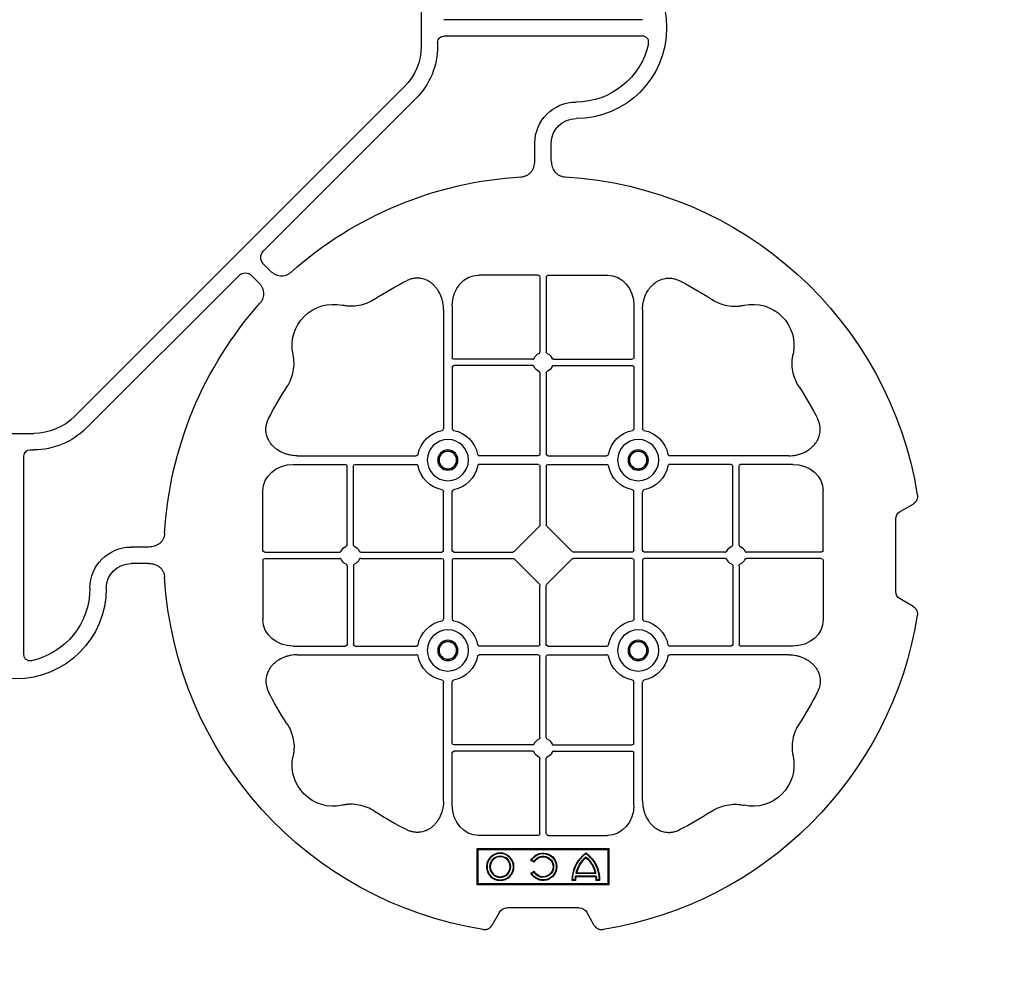
# Model space of a CAD drawing. Units: millimetres. Extents: x 1403 to 19704, y 9695 to 20332.
# Drawn here: x 6655 to 6954, y 19595 to 19885 of the extents above; entities that cross this region are included whole.
import ezdxf

# ---------------------------------------------------------------- set-up
doc = ezdxf.new("R2010")
doc.units = ezdxf.units.MM
doc.layers.add('ACO STORM-BRIXX', color=7, linetype='Continuous')
doc.layers.add('Hatching', color=7, linetype='Continuous')

# ---------------------------------------------------------------- blocks, each defined once
blk = doc.blocks.new('ACO - 314092 - PLAN')
at = {"layer": 'ACO STORM-BRIXX', "color": 0, "linetype": 'ByBlock', "lineweight": -2}
for p, q in [((-123.02, 5.5), (-123.02, -5.5)), ((-190.15, 2.5), (-129.9, 2.5)), ((-190.15, -2.5), (-129.9, -2.5)), ((-128.02, -4.38), (-128.02, -5.5)), ((-117.89, -17.87), (-17.87, -117.89)), ((-121.43, -21.41), (-75.18, -67.66)), ((-162.5, -40.43), (-162.5, -35)), ((-157.5, -40.43), (-157.5, -35)), ((-75.18, -71.64), (-77.22, -73.68)), ((-161.45, -75), (-179.57, -75)), ((-160.95, -75.58), (-160.95, -98.31)), ((-159.05, -75.58), (-159.05, -98.31)), ((-158.55, -75), (-140.43, -75)), ((-71.64, -75.18), (-73.68, -77.22)), ((-21.41, -121.43), (-67.66, -75.18)), ((-190.2, -85.43), (-190.2, -121.53)), ((-187.55, -84.22), (-187.55, -100.05)), ((-132.45, -84.22), (-132.45, -100.05)), ((-129.8, -85.43), (-129.8, -121.53)), ((-163.19, -100.55), (-187.05, -100.55)), ((-156.81, -100.55), (-132.95, -100.55)), ((-187.55, -102.95), (-187.55, -121.53)), ((-163.19, -102.45), (-187.05, -102.45)), ((-156.81, -102.45), (-132.95, -102.45)), ((-132.45, -102.95), (-132.45, -121.53)), ((-160.95, -104.69), (-160.95, -129.3)), ((-159.05, -104.69), (-159.05, -129.3)), ((5.5, -123.02), (-5.5, -123.02)), ((-4.38, -128.02), (-5.5, -128.02)), ((-234.57, -129.8), (-198.47, -129.8)), ((-161.45, -129.8), (-179.28, -129.8)), ((-158.55, -129.8), (-140.72, -129.8)), ((-85.43, -129.8), (-121.53, -129.8)), ((-2.5, -190.15), (-2.5, -129.9)), ((-235.78, -132.45), (-219.95, -132.45)), ((-219.45, -156.81), (-219.45, -132.95)), ((-217.55, -156.81), (-217.55, -132.95)), ((-217.05, -132.45), (-198.47, -132.45)), ((-161.45, -132.45), (-179.28, -132.45)), ((-160.95, -132.95), (-160.95, -150.8)), ((-159.05, -132.95), (-159.05, -150.8)), ((-158.55, -132.45), (-140.72, -132.45)), ((-102.95, -132.45), (-121.53, -132.45)), ((-102.45, -156.81), (-102.45, -132.95)), ((-100.55, -156.81), (-100.55, -132.95)), ((-84.22, -132.45), (-100.05, -132.45)), ((-245, -158.55), (-245, -140.43)), ((-190.2, -158.55), (-190.2, -140.72)), ((-187.55, -158.55), (-187.55, -140.72)), ((-132.45, -158.55), (-132.45, -140.72)), ((-129.8, -158.55), (-129.8, -140.72)), ((-75, -158.55), (-75, -140.43)), ((-268.3, -146.75), (-272.28, -144.45)), ((-267, -171), (-267, -149)), ((-168.79, -158.89), (-161.11, -151.21)), ((-151.21, -158.89), (-158.89, -151.21)), ((-40.43, -157.5), (-35, -157.5)), ((-244.42, -159.05), (-221.69, -159.05)), ((-244.42, -160.95), (-221.69, -160.95)), ((-215.31, -159.05), (-190.7, -159.05)), ((-215.31, -160.95), (-190.7, -160.95)), ((-187.05, -159.05), (-169.2, -159.05)), ((-187.05, -160.95), (-169.2, -160.95)), ((-161.11, -168.79), (-168.79, -161.11)), ((-158.89, -168.79), (-151.21, -161.11)), ((-132.95, -159.05), (-150.8, -159.05)), ((-132.95, -160.95), (-150.8, -160.95)), ((-104.69, -159.05), (-129.3, -159.05)), ((-104.69, -160.95), (-129.3, -160.95)), ((-75.58, -159.05), (-98.31, -159.05)), ((-75.58, -160.95), (-98.31, -160.95)), ((-245, -161.45), (-245, -179.57)), ((-219.45, -163.19), (-219.45, -187.05)), ((-217.55, -163.19), (-217.55, -187.05)), ((-190.2, -161.45), (-190.2, -179.28)), ((-187.55, -161.45), (-187.55, -179.28)), ((-132.45, -161.45), (-132.45, -179.28)), ((-129.8, -161.45), (-129.8, -179.28)), ((-102.45, -163.19), (-102.45, -187.05)), ((-100.55, -163.19), (-100.55, -187.05)), ((-75, -161.45), (-75, -179.57)), ((-40.43, -162.5), (-35, -162.5)), ((-160.95, -187.05), (-160.95, -169.2)), ((-159.05, -187.05), (-159.05, -169.2)), ((-272.28, -175.55), (-268.3, -173.25)), ((-235.78, -187.55), (-219.95, -187.55)), ((-217.05, -187.55), (-198.47, -187.55)), ((-161.45, -187.55), (-179.28, -187.55)), ((-158.55, -187.55), (-140.72, -187.55)), ((-102.95, -187.55), (-121.53, -187.55)), ((-84.22, -187.55), (-100.05, -187.55)), ((-234.57, -190.2), (-198.47, -190.2)), ((-161.45, -190.2), (-179.28, -190.2)), ((-160.95, -215.31), (-160.95, -190.7)), ((-159.05, -215.31), (-159.05, -190.7)), ((-158.55, -190.2), (-140.72, -190.2)), ((-85.43, -190.2), (-121.53, -190.2)), ((-190.2, -234.57), (-190.2, -198.47)), ((-187.55, -217.05), (-187.55, -198.47)), ((-132.45, -217.05), (-132.45, -198.47)), ((-129.8, -234.57), (-129.8, -198.47)), ((-163.19, -217.55), (-187.05, -217.55)), ((-156.81, -217.55), (-132.95, -217.55)), ((-187.55, -235.78), (-187.55, -219.95)), ((-163.19, -219.45), (-187.05, -219.45)), ((-156.81, -219.45), (-132.95, -219.45)), ((-132.45, -235.78), (-132.45, -219.95)), ((-160.95, -244.42), (-160.95, -221.69)), ((-159.05, -244.42), (-159.05, -221.69)), ((-161.45, -245), (-179.57, -245)), ((-158.55, -245), (-140.43, -245)), ((-140, -249), (-180, -249)), ((-180, -249), (-180, -260)), ((-179.7, -249.3), (-180, -249)), ((-140.3, -249.3), (-179.7, -249.3)), ((-179.7, -249.3), (-179.7, -259.7)), ((-140.3, -249.3), (-140, -249)), ((-140.3, -259.7), (-140.3, -249.3)), ((-140, -260), (-140, -249)), ((-157.3, -253.14), (-156.3, -252.57)), ((-157.23, -252.9), (-156.54, -252.5)), ((-176, -256.58), (-170, -256.58)), ((-175.78, -256.41), (-170.22, -256.41)), ((-156.3, -256.43), (-157.3, -255.86)), ((-156.54, -256.5), (-157.23, -256.1)), ((-179.7, -259.7), (-180, -260)), ((-179.7, -259.7), (-140.3, -259.7)), ((-177.17, -258.67), (-176.03, -258.67)), ((-177, -258.5), (-176.2, -258.5)), ((-176.13, -257.38), (-169.87, -257.38)), ((-175.98, -257.55), (-170.02, -257.55)), ((-169.97, -258.67), (-168.83, -258.67)), ((-169.8, -258.5), (-169, -258.5)), ((-140.3, -259.7), (-140, -260)), ((-180, -260), (-140, -260)), ((-175.55, -272.28), (-173.25, -268.3)), ((-171, -267), (-149, -267)), ((-146.75, -268.3), (-144.45, -272.28))]:
    blk.add_line(p, q, dxfattribs=at)
for centre, radius in [((-188.87, -131.12), 6.25), ((-131.12, -131.12), 6.25), ((-188.87, -131.12), 3.07), ((-188.87, -131.12), 2.68), ((-131.12, -131.12), 3.07), ((-131.12, -131.12), 2.68), ((-188.87, -131.12), 2.65), ((-131.12, -131.12), 2.65), ((-188.87, -188.87), 6.25), ((-131.12, -188.87), 6.25), ((-188.87, -188.87), 3.07), ((-188.87, -188.87), 2.68), ((-188.87, -188.87), 2.65), ((-131.12, -188.87), 3.07), ((-131.12, -188.87), 2.68), ((-131.12, -188.87), 2.65), ((-147, -254.5), 4.17), ((-147, -254.5), 4), ((-147, -254.5), 3.2), ((-147, -254.5), 3.03)]:
    blk.add_circle(centre, radius, dxfattribs=at)
for centre, radius, start, end in [((-170, 0), 27.5, 90, 270), ((-170, 0), 22.5, 192.2618, 270), ((-105.52, -5.5), 22.5, 180, 225), ((-105.52, -5.5), 17.5, 180, 225), ((-170, -35), 12.5, 0, 90), ((-170, -35), 7.5, 0, 90), ((-160, -160), 115, 93.3201, 170.8883), ((-160, -160), 115, 48.3201, 86.6799), ((-160, -160), 93, 116.332, 123.3345), ((-160, -160), 93, 56.6655, 63.668), ((-160, -160), 115, 3.3201, 41.6799), ((-223.64, -96.36), 12.5, 77.7807, 192.2193), ((-96.36, -96.36), 12.5, 347.7807, 102.2193), ((-187.05, -100.05), 0.5, 180.0011, 269.9989), ((-160, -101.5), 3, 114.4087, 155.5913), ((-160, -101.5), 3, 24.4087, 65.5913), ((-132.95, -100.05), 0.5, 270.0011, 359.9989), ((-187.05, -102.95), 0.5, 90.0011, 179.9989), ((-160, -101.5), 3, 204.4087, 245.5913), ((-160, -101.5), 3, 294.4087, 335.5913), ((-132.95, -102.95), 0.5, 0.0011, 89.9989), ((-160, -160), 93, 146.6655, 153.668), ((-160, -160), 93, 26.332, 33.3345), ((-5.5, -105.52), 17.5, 225, 270), ((-188.87, -131.12), 9.19, 100.9009, 169.0991), ((-188.87, -131.12), 9.19, 10.9009, 79.0991), ((-131.12, -131.12), 9.19, 100.9009, 169.0991), ((-131.12, -131.12), 9.19, 10.9009, 79.0991), ((-5.5, -105.52), 22.5, 225, 270), ((-161.45, -129.3), 0.5, 270.0011, 359.9989), ((-158.55, -129.3), 0.5, 180.0011, 269.9989), ((-219.95, -132.95), 0.5, 0.0011, 89.9989), ((-217.05, -132.95), 0.5, 90.0011, 179.9989), ((-188.87, -131.12), 9.19, 190.9009, 259.0991), ((-188.87, -131.12), 9.19, 280.9009, 349.0991), ((-161.45, -132.95), 0.5, 0.0011, 89.9989), ((-158.55, -132.95), 0.5, 90.0011, 179.9989), ((-131.12, -131.12), 9.19, 190.9009, 259.0991), ((-131.12, -131.12), 9.19, 280.9009, 349.0991), ((-102.95, -132.95), 0.5, 0.0011, 89.9989), ((-100.05, -132.95), 0.5, 90.0011, 179.9989), ((-218.5, -160), 3, 114.4087, 155.5913), ((-218.5, -160), 3, 24.4087, 65.5913), ((-101.5, -160), 3, 114.4087, 155.5913), ((-101.5, -160), 3, 24.4087, 65.5913), ((-35, -170), 12.5, 0, 90), ((-218.5, -160), 3, 204.4087, 245.5913), ((-218.5, -160), 3, 294.4087, 335.5913), ((-190.7, -158.55), 0.5, 270.0011, 359.9989), ((-190.7, -161.45), 0.5, 0.0011, 89.9989), ((-187.05, -158.55), 0.5, 180.0011, 269.9989), ((-187.05, -161.45), 0.5, 90.0011, 179.9989), ((-132.95, -158.55), 0.5, 270.0011, 359.9989), ((-132.95, -161.45), 0.5, 0.0011, 89.9989), ((-129.3, -158.55), 0.5, 180.0011, 269.9989), ((-129.3, -161.45), 0.5, 90.0011, 179.9989), ((-101.5, -160), 3, 204.4087, 245.5913), ((-101.5, -160), 3, 294.4087, 335.5913), ((-35, -170), 7.5, 0, 90), ((-160, -160), 115, 279.1117, 356.6799), ((0, -170), 27.5, 180, 0), ((0, -170), 22.5, 180, 257.7382), ((-160, -160), 115, 189.1117, 260.8883), ((-188.87, -188.87), 9.19, 100.9009, 169.0991), ((-188.87, -188.87), 9.19, 10.9009, 79.0991), ((-131.12, -188.87), 9.19, 100.9009, 169.0991), ((-131.12, -188.87), 9.19, 10.9009, 79.0991), ((-219.95, -187.05), 0.5, 270.0011, 359.9989), ((-217.05, -187.05), 0.5, 180.0011, 269.9989), ((-161.45, -187.05), 0.5, 270.0011, 359.9989), ((-158.55, -187.05), 0.5, 180.0011, 269.9989), ((-102.95, -187.05), 0.5, 270.0011, 359.9989), ((-100.05, -187.05), 0.5, 180.0011, 269.9989), ((-188.87, -188.87), 9.19, 190.9009, 259.0991), ((-188.87, -188.87), 9.19, 280.9009, 349.0991), ((-161.45, -190.7), 0.5, 0.0011, 89.9989), ((-158.55, -190.7), 0.5, 90.0011, 179.9989), ((-131.12, -188.87), 9.19, 190.9009, 259.0991), ((-131.12, -188.87), 9.19, 280.9009, 349.0991), ((-160, -160), 93, 206.332, 213.3345), ((-160, -160), 93, 326.6655, 333.668), ((-187.05, -217.05), 0.5, 180.0011, 269.9989), ((-160, -218.5), 3, 114.4087, 155.5913), ((-160, -218.5), 3, 24.4087, 65.5913), ((-132.95, -217.05), 0.5, 270.0011, 359.9989), ((-223.64, -223.64), 12.5, 167.7807, 282.2193), ((-187.05, -219.95), 0.5, 90.0011, 179.9989), ((-160, -218.5), 3, 204.4087, 245.5913), ((-160, -218.5), 3, 294.4087, 335.5913), ((-132.95, -219.95), 0.5, 0.0011, 89.9989), ((-96.36, -223.64), 12.5, 257.7807, 12.2193), ((-160, -160), 93, 236.6655, 243.668), ((-160, -160), 93, 296.332, 303.3345), ((-167, -258.5), 10.17, 126.1417, 180.9755), ((-167, -258.5), 10, 126.8699, 180), ((-179, -258.5), 10.17, 359.0245, 53.8583), ((-179, -258.5), 10, 0, 53.1301), ((-160, -254.5), 4.17, 27.6213, 332.3787), ((-160, -254.5), 4, 30, 330), ((-167, -258.5), 9.2, 130.7057, 167.9541), ((-167, -258.5), 9.03, 131.6584, 166.5918), ((-179, -258.5), 9.2, 12.0459, 49.2943), ((-179, -258.5), 9.03, 13.4082, 48.3416), ((-160, -254.5), 3.2, 30, 330), ((-160, -254.5), 3.03, 26.7195, 333.2805), ((-167, -258.5), 9.2, 173.0075, 180), ((-167, -258.5), 9.03, 173.9793, 181.0995), ((-179, -258.5), 9.03, 358.9005, 6.0207), ((-179, -258.5), 9.2, 0, 6.9925)]:
    blk.add_arc(centre, radius, start, end, dxfattribs=at)
for centre, major_axis, ratio, start_param, end_param in [((-130.14, -4.63), (1.59, 1.59), 0.889126, 5.55641, 7.00996), ((-77.7, -69.65), (3.37, 0), 0.889126, 5.55641, 7.00996), ((-69.65, -77.7), (0, 3.37), 0.889126, 5.55641, 7.00996), ((-179.55, -84.24), (-0.07, 9.24), 0.866019, 6.27664, 7.845255), ((-161.45, -75.58), (-0.004, -0.577), 0.866019, 1.579523, 3.148138), ((-158.55, -75.58), (0.004, -0.577), 0.866019, 3.135048, 4.703662), ((-140.45, -84.24), (0.07, 9.24), 0.866019, 4.721116, 6.28973), ((-4.63, -130.14), (1.59, 1.59), 0.889126, 5.55641, 7.00996), ((-235.76, -140.45), (-9.24, 0.07), 0.866019, 4.721116, 6.28973), ((-84.24, -140.45), (9.24, 0.07), 0.866019, 6.27664, 7.845255), ((-270.46, -149.5), (3.12, 1.8), 0.83205, 5.835353, 6.731018), ((-161.45, -150.79), (0.005, -0.561), 0.890696, 0.719167, 1.561198), ((-158.55, -150.79), (-0.005, -0.561), 0.890696, 4.721987, 5.564018), ((-244.42, -158.55), (0.577, 0.004), 0.866019, 3.135048, 4.703662), ((-244.42, -161.45), (0.577, -0.004), 0.866019, 1.579523, 3.148138), ((-169.21, -158.55), (0.561, -0.005), 0.890696, 4.721987, 5.564018), ((-169.21, -161.45), (0.561, 0.005), 0.890696, 0.719167, 1.561198), ((-150.79, -158.55), (-0.561, -0.005), 0.890696, 0.719167, 1.561198), ((-150.79, -161.45), (-0.561, 0.005), 0.890696, 4.721987, 5.564018), ((-75.58, -158.55), (-0.577, 0.004), 0.866019, 1.579523, 3.148138), ((-75.58, -161.45), (-0.577, -0.004), 0.866019, 3.135048, 4.703662), ((-161.45, -169.21), (0.005, 0.561), 0.890696, 4.721987, 5.564018), ((-158.55, -169.21), (-0.005, 0.561), 0.890696, 0.719167, 1.561198), ((-270.46, -170.5), (3.12, -1.8), 0.83205, 5.835353, 6.731018), ((-235.76, -179.55), (-9.24, -0.07), 0.866019, 6.27664, 7.845255), ((-84.24, -179.55), (9.24, -0.07), 0.866019, 4.721116, 6.28973), ((-179.55, -235.76), (-0.07, -9.24), 0.866019, 4.721116, 6.28973), ((-140.45, -235.76), (0.07, -9.24), 0.866019, 6.27664, 7.845255), ((-161.45, -244.42), (-0.004, 0.577), 0.866019, 3.135048, 4.703662), ((-158.55, -244.42), (0.004, 0.577), 0.866019, 1.579523, 3.148138), ((-170.5, -270.46), (-1.8, 3.12), 0.83205, 5.835353, 6.731018), ((-149.5, -270.46), (1.8, 3.12), 0.83205, 5.835353, 6.731018)]:
    blk.add_ellipse(centre, major_axis=major_axis, ratio=ratio, start_param=start_param, end_param=end_param, dxfattribs=at)
for points, knots in [([(-191.99, -4.78), (-192.02, -4.64), (-192.03, -4.5), (-192.04, -4.22), (-192.02, -4.08), (-191.97, -3.8), (-191.92, -3.67), (-191.81, -3.41), (-191.73, -3.29), (-191.55, -3.07), (-191.45, -2.97), (-191.23, -2.8), (-191.11, -2.73), (-190.72, -2.55), (-190.43, -2.5), (-190.15, -2.5)], [0, 0, 0, 0, 0.125, 0.125, 0.25, 0.25, 0.375, 0.375, 0.5, 0.5, 0.625, 0.625, 0.75, 0.75, 1, 1, 1, 1]), ([(-162.5, -40.43), (-162.5, -41.02), (-162.58, -41.59), (-162.95, -42.71), (-163.23, -43.22), (-163.79, -43.9), (-164, -44.11), (-164.46, -44.47), (-164.71, -44.62), (-165.23, -44.88), (-165.51, -44.98), (-166.07, -45.13), (-166.37, -45.18), (-166.66, -45.19)], [0, 0, 0, 0, 0.25, 0.25, 0.5, 0.5, 0.625, 0.625, 0.75, 0.75, 0.875, 0.875, 1, 1, 1, 1]), ([(-153.34, -45.19), (-153.63, -45.18), (-153.92, -45.13), (-154.48, -44.99), (-154.76, -44.88), (-155.29, -44.63), (-155.53, -44.47), (-155.99, -44.11), (-156.2, -43.91), (-156.58, -43.46), (-156.74, -43.22), (-157.02, -42.7), (-157.14, -42.43), (-157.32, -41.88), (-157.39, -41.59), (-157.48, -41.02), (-157.5, -40.72), (-157.5, -40.43)], [0, 0, 0, 0, 0.125, 0.125, 0.25, 0.25, 0.375, 0.375, 0.5, 0.5, 0.625, 0.625, 0.75, 0.75, 0.875, 0.875, 1, 1, 1, 1]), ([(-77.22, -73.68), (-77.64, -74.1), (-78.1, -74.45), (-79.15, -74.98), (-79.71, -75.14), (-80.59, -75.22), (-80.88, -75.22), (-81.46, -75.15), (-81.74, -75.09), (-82.3, -74.9), (-82.57, -74.78), (-83.07, -74.48), (-83.31, -74.31), (-83.53, -74.11)], [0, 0, 0, 0, 0.25, 0.25, 0.5, 0.5, 0.625, 0.625, 0.75, 0.75, 0.875, 0.875, 1, 1, 1, 1]), ([(-190.2, -85.43), (-190.2, -84.72), (-190.26, -84.02), (-190.46, -82.99), (-190.54, -82.65), (-190.73, -81.97), (-190.85, -81.64), (-191.25, -80.65), (-191.58, -80.03), (-192.17, -79.16), (-192.38, -78.88), (-192.84, -78.34), (-193.09, -78.09), (-193.62, -77.61), (-193.89, -77.39), (-194.47, -76.99), (-194.78, -76.81), (-195.74, -76.34), (-196.41, -76.12), (-197.46, -75.95), (-197.82, -75.92), (-198.52, -75.92), (-198.87, -75.95), (-199.57, -76.06), (-199.92, -76.14), (-200.6, -76.36), (-200.93, -76.49), (-201.25, -76.65)], [0, 0, 0, 0, 0.125, 0.125, 0.1875, 0.1875, 0.25, 0.25, 0.375, 0.375, 0.4375, 0.4375, 0.5, 0.5, 0.5625, 0.5625, 0.625, 0.625, 0.75, 0.75, 0.8125, 0.8125, 0.875, 0.875, 0.9375, 0.9375, 1, 1, 1, 1]), ([(-129.8, -85.43), (-129.8, -84.72), (-129.74, -84.02), (-129.54, -82.99), (-129.46, -82.65), (-129.27, -81.97), (-129.15, -81.64), (-128.75, -80.65), (-128.42, -80.03), (-127.83, -79.16), (-127.62, -78.88), (-127.16, -78.34), (-126.91, -78.09), (-126.38, -77.61), (-126.11, -77.39), (-125.53, -76.99), (-125.22, -76.81), (-124.26, -76.34), (-123.59, -76.12), (-122.54, -75.95), (-122.18, -75.92), (-121.48, -75.92), (-121.13, -75.95), (-120.43, -76.06), (-120.08, -76.14), (-119.4, -76.36), (-119.07, -76.49), (-118.75, -76.65)], [0, 0, 0, 0, 0.125, 0.125, 0.1875, 0.1875, 0.25, 0.25, 0.375, 0.375, 0.4375, 0.4375, 0.5, 0.5, 0.5625, 0.5625, 0.625, 0.625, 0.75, 0.75, 0.8125, 0.8125, 0.875, 0.875, 0.9375, 0.9375, 1, 1, 1, 1]), ([(-73.68, -77.22), (-74.1, -77.64), (-74.45, -78.1), (-74.98, -79.15), (-75.14, -79.71), (-75.22, -80.59), (-75.22, -80.88), (-75.15, -81.46), (-75.09, -81.74), (-74.9, -82.3), (-74.78, -82.57), (-74.48, -83.07), (-74.31, -83.31), (-74.11, -83.53)], [0, 0, 0, 0, 0.25, 0.25, 0.5, 0.5, 0.625, 0.625, 0.75, 0.75, 0.875, 0.875, 1, 1, 1, 1]), ([(-211.11, -82.3), (-211.83, -82.78), (-212.59, -83.18), (-214.17, -83.82), (-214.99, -84.07), (-216.7, -84.39), (-217.56, -84.46), (-218.85, -84.44), (-219.28, -84.41), (-220.14, -84.31), (-220.57, -84.24), (-220.99, -84.14)], [0, 0, 0, 0, 0.25, 0.25, 0.5, 0.5, 0.75, 0.75, 0.875, 0.875, 1, 1, 1, 1]), ([(-108.89, -82.3), (-108.17, -82.78), (-107.41, -83.18), (-105.83, -83.82), (-105.01, -84.07), (-103.3, -84.39), (-102.44, -84.46), (-101.15, -84.44), (-100.72, -84.41), (-99.86, -84.31), (-99.43, -84.24), (-99.01, -84.14)], [0, 0, 0, 0, 0.25, 0.25, 0.5, 0.5, 0.75, 0.75, 0.875, 0.875, 1, 1, 1, 1]), ([(-161.24, -98.77), (-161.15, -98.73), (-161.08, -98.66), (-160.97, -98.5), (-160.95, -98.41), (-160.95, -98.31)], [0, 0, 0, 0, 0.5, 0.5, 1, 1, 1, 1]), ([(-158.76, -98.77), (-158.85, -98.73), (-158.92, -98.66), (-159.03, -98.5), (-159.05, -98.41), (-159.05, -98.31)], [0, 0, 0, 0, 0.5, 0.5, 1, 1, 1, 1]), ([(-237.7, -108.89), (-237.22, -108.17), (-236.82, -107.41), (-236.18, -105.83), (-235.93, -105.01), (-235.61, -103.3), (-235.54, -102.44), (-235.56, -101.15), (-235.59, -100.72), (-235.69, -99.86), (-235.76, -99.43), (-235.86, -99.01)], [0, 0, 0, 0, 0.25, 0.25, 0.5, 0.5, 0.75, 0.75, 0.875, 0.875, 1, 1, 1, 1]), ([(-163.19, -100.55), (-163.09, -100.55), (-163, -100.53), (-162.84, -100.42), (-162.77, -100.35), (-162.73, -100.26)], [0, 0, 0, 0, 0.5, 0.5, 1, 1, 1, 1]), ([(-156.81, -100.55), (-156.91, -100.55), (-157, -100.53), (-157.16, -100.42), (-157.23, -100.35), (-157.27, -100.26)], [0, 0, 0, 0, 0.5, 0.5, 1, 1, 1, 1]), ([(-82.3, -108.89), (-82.78, -108.17), (-83.18, -107.41), (-83.82, -105.83), (-84.07, -105.01), (-84.39, -103.3), (-84.46, -102.44), (-84.44, -101.15), (-84.41, -100.72), (-84.31, -99.86), (-84.24, -99.43), (-84.14, -99.01)], [0, 0, 0, 0, 0.25, 0.25, 0.5, 0.5, 0.75, 0.75, 0.875, 0.875, 1, 1, 1, 1]), ([(-162.73, -102.74), (-162.77, -102.65), (-162.84, -102.58), (-163, -102.47), (-163.09, -102.45), (-163.19, -102.45)], [0, 0, 0, 0, 0.5, 0.5, 1, 1, 1, 1]), ([(-160.95, -104.69), (-160.95, -104.59), (-160.97, -104.5), (-161.08, -104.34), (-161.15, -104.27), (-161.24, -104.23)], [0, 0, 0, 0, 0.5, 0.5, 1, 1, 1, 1]), ([(-159.05, -104.69), (-159.05, -104.59), (-159.03, -104.5), (-158.92, -104.34), (-158.85, -104.27), (-158.76, -104.23)], [0, 0, 0, 0, 0.5, 0.5, 1, 1, 1, 1]), ([(-157.27, -102.74), (-157.23, -102.65), (-157.16, -102.58), (-157, -102.47), (-156.91, -102.45), (-156.81, -102.45)], [0, 0, 0, 0, 0.5, 0.5, 1, 1, 1, 1]), ([(-234.57, -129.8), (-235.28, -129.8), (-235.98, -129.74), (-237.01, -129.54), (-237.35, -129.46), (-238.03, -129.27), (-238.36, -129.15), (-239.35, -128.75), (-239.97, -128.42), (-240.84, -127.83), (-241.12, -127.62), (-241.66, -127.16), (-241.91, -126.91), (-242.39, -126.38), (-242.61, -126.11), (-243.01, -125.53), (-243.19, -125.22), (-243.66, -124.26), (-243.88, -123.59), (-244.05, -122.54), (-244.08, -122.18), (-244.08, -121.48), (-244.05, -121.13), (-243.94, -120.43), (-243.86, -120.08), (-243.64, -119.4), (-243.51, -119.07), (-243.35, -118.75)], [0, 0, 0, 0, 0.125, 0.125, 0.1875, 0.1875, 0.25, 0.25, 0.375, 0.375, 0.4375, 0.4375, 0.5, 0.5, 0.5625, 0.5625, 0.625, 0.625, 0.75, 0.75, 0.8125, 0.8125, 0.875, 0.875, 0.9375, 0.9375, 1, 1, 1, 1]), ([(-85.43, -129.8), (-84.72, -129.8), (-84.02, -129.74), (-82.99, -129.54), (-82.65, -129.46), (-81.97, -129.27), (-81.64, -129.15), (-80.65, -128.75), (-80.03, -128.42), (-79.16, -127.83), (-78.88, -127.62), (-78.34, -127.16), (-78.09, -126.91), (-77.61, -126.38), (-77.39, -126.11), (-76.99, -125.53), (-76.81, -125.22), (-76.34, -124.26), (-76.12, -123.59), (-75.95, -122.54), (-75.92, -122.18), (-75.92, -121.48), (-75.95, -121.13), (-76.06, -120.43), (-76.14, -120.08), (-76.36, -119.4), (-76.49, -119.07), (-76.65, -118.75)], [0, 0, 0, 0, 0.125, 0.125, 0.1875, 0.1875, 0.25, 0.25, 0.375, 0.375, 0.4375, 0.4375, 0.5, 0.5, 0.5625, 0.5625, 0.625, 0.625, 0.75, 0.75, 0.8125, 0.8125, 0.875, 0.875, 0.9375, 0.9375, 1, 1, 1, 1]), ([(-190.61, -122.1), (-190.49, -122.07), (-190.38, -121.99), (-190.23, -121.78), (-190.2, -121.66), (-190.2, -121.53)], [0, 0, 0, 0, 0.5, 0.5, 1, 1, 1, 1]), ([(-187.55, -121.53), (-187.55, -121.59), (-187.54, -121.65), (-187.51, -121.78), (-187.48, -121.84), (-187.37, -121.99), (-187.26, -122.07), (-187.14, -122.1)], [0, 0, 0, 0, 0.25, 0.25, 0.5, 0.5, 1, 1, 1, 1]), ([(-132.45, -121.53), (-132.45, -121.59), (-132.46, -121.65), (-132.49, -121.78), (-132.52, -121.84), (-132.63, -121.99), (-132.74, -122.07), (-132.86, -122.1)], [0, 0, 0, 0, 0.25, 0.25, 0.5, 0.5, 1, 1, 1, 1]), ([(-129.39, -122.1), (-129.51, -122.07), (-129.62, -121.99), (-129.77, -121.78), (-129.8, -121.66), (-129.8, -121.53)], [0, 0, 0, 0, 0.5, 0.5, 1, 1, 1, 1]), ([(-197.9, -129.39), (-197.93, -129.51), (-198.01, -129.62), (-198.22, -129.77), (-198.34, -129.8), (-198.47, -129.8)], [0, 0, 0, 0, 0.5, 0.5, 1, 1, 1, 1]), ([(-179.85, -129.39), (-179.82, -129.51), (-179.74, -129.62), (-179.53, -129.77), (-179.41, -129.8), (-179.28, -129.8)], [0, 0, 0, 0, 0.5, 0.5, 1, 1, 1, 1]), ([(-140.15, -129.39), (-140.18, -129.51), (-140.26, -129.62), (-140.47, -129.77), (-140.59, -129.8), (-140.72, -129.8)], [0, 0, 0, 0, 0.5, 0.5, 1, 1, 1, 1]), ([(-122.1, -129.39), (-122.07, -129.51), (-121.99, -129.62), (-121.78, -129.77), (-121.66, -129.8), (-121.53, -129.8)], [0, 0, 0, 0, 0.5, 0.5, 1, 1, 1, 1]), ([(-198.47, -132.45), (-198.41, -132.45), (-198.35, -132.46), (-198.22, -132.49), (-198.16, -132.52), (-198.01, -132.63), (-197.93, -132.74), (-197.9, -132.86)], [0, 0, 0, 0, 0.25, 0.25, 0.5, 0.5, 1, 1, 1, 1]), ([(-179.28, -132.45), (-179.34, -132.45), (-179.4, -132.46), (-179.53, -132.49), (-179.59, -132.52), (-179.74, -132.63), (-179.82, -132.74), (-179.85, -132.86)], [0, 0, 0, 0, 0.25, 0.25, 0.5, 0.5, 1, 1, 1, 1]), ([(-140.72, -132.45), (-140.66, -132.45), (-140.6, -132.46), (-140.47, -132.49), (-140.41, -132.52), (-140.26, -132.63), (-140.18, -132.74), (-140.15, -132.86)], [0, 0, 0, 0, 0.25, 0.25, 0.5, 0.5, 1, 1, 1, 1]), ([(-121.53, -132.45), (-121.59, -132.45), (-121.65, -132.46), (-121.78, -132.49), (-121.84, -132.52), (-121.99, -132.63), (-122.07, -132.74), (-122.1, -132.86)], [0, 0, 0, 0, 0.25, 0.25, 0.5, 0.5, 1, 1, 1, 1]), ([(-190.61, -140.15), (-190.49, -140.18), (-190.38, -140.26), (-190.23, -140.47), (-190.2, -140.59), (-190.2, -140.72)], [0, 0, 0, 0, 0.5, 0.5, 1, 1, 1, 1]), ([(-187.55, -140.72), (-187.55, -140.66), (-187.54, -140.6), (-187.51, -140.47), (-187.48, -140.41), (-187.37, -140.26), (-187.26, -140.18), (-187.14, -140.15)], [0, 0, 0, 0, 0.25, 0.25, 0.5, 0.5, 1, 1, 1, 1]), ([(-132.45, -140.72), (-132.45, -140.66), (-132.46, -140.6), (-132.49, -140.47), (-132.52, -140.41), (-132.63, -140.26), (-132.74, -140.18), (-132.86, -140.15)], [0, 0, 0, 0, 0.25, 0.25, 0.5, 0.5, 1, 1, 1, 1]), ([(-129.39, -140.15), (-129.51, -140.18), (-129.62, -140.26), (-129.77, -140.47), (-129.8, -140.59), (-129.8, -140.72)], [0, 0, 0, 0, 0.5, 0.5, 1, 1, 1, 1]), ([(-273.55, -141.79), (-273.59, -142.05), (-273.6, -142.31), (-273.55, -142.7), (-273.52, -142.83), (-273.45, -143.08), (-273.4, -143.2), (-273.29, -143.44), (-273.22, -143.55), (-273.07, -143.77), (-272.99, -143.87), (-272.72, -144.15), (-272.51, -144.32), (-272.28, -144.45)], [0, 0, 0, 0, 0.25, 0.25, 0.375, 0.375, 0.5, 0.5, 0.625, 0.625, 0.75, 0.75, 1, 1, 1, 1]), ([(-45.19, -153.34), (-45.18, -153.63), (-45.13, -153.92), (-44.99, -154.48), (-44.88, -154.76), (-44.63, -155.29), (-44.47, -155.53), (-44.11, -155.99), (-43.91, -156.2), (-43.46, -156.58), (-43.22, -156.74), (-42.7, -157.02), (-42.43, -157.14), (-41.88, -157.32), (-41.59, -157.39), (-41.02, -157.48), (-40.72, -157.5), (-40.43, -157.5)], [0, 0, 0, 0, 0.125, 0.125, 0.25, 0.25, 0.375, 0.375, 0.5, 0.5, 0.625, 0.625, 0.75, 0.75, 0.875, 0.875, 1, 1, 1, 1]), ([(-219.45, -156.81), (-219.45, -156.91), (-219.47, -157), (-219.58, -157.16), (-219.65, -157.23), (-219.74, -157.27)], [0, 0, 0, 0, 0.5, 0.5, 1, 1, 1, 1]), ([(-217.26, -157.27), (-217.35, -157.23), (-217.42, -157.16), (-217.53, -157), (-217.55, -156.91), (-217.55, -156.81)], [0, 0, 0, 0, 0.5, 0.5, 1, 1, 1, 1]), ([(-102.74, -157.27), (-102.65, -157.23), (-102.58, -157.16), (-102.47, -157), (-102.45, -156.91), (-102.45, -156.81)], [0, 0, 0, 0, 0.5, 0.5, 1, 1, 1, 1]), ([(-100.55, -156.81), (-100.55, -156.91), (-100.53, -157), (-100.42, -157.16), (-100.35, -157.23), (-100.26, -157.27)], [0, 0, 0, 0, 0.5, 0.5, 1, 1, 1, 1]), ([(-221.23, -158.76), (-221.27, -158.85), (-221.34, -158.92), (-221.5, -159.03), (-221.59, -159.05), (-221.69, -159.05)], [0, 0, 0, 0, 0.5, 0.5, 1, 1, 1, 1]), ([(-221.23, -161.24), (-221.27, -161.15), (-221.34, -161.08), (-221.5, -160.97), (-221.59, -160.95), (-221.69, -160.95)], [0, 0, 0, 0, 0.5, 0.5, 1, 1, 1, 1]), ([(-215.31, -159.05), (-215.41, -159.05), (-215.5, -159.03), (-215.66, -158.92), (-215.73, -158.85), (-215.77, -158.76)], [0, 0, 0, 0, 0.5, 0.5, 1, 1, 1, 1]), ([(-215.31, -160.95), (-215.41, -160.95), (-215.5, -160.97), (-215.66, -161.08), (-215.73, -161.15), (-215.77, -161.24)], [0, 0, 0, 0, 0.5, 0.5, 1, 1, 1, 1]), ([(-104.69, -159.05), (-104.59, -159.05), (-104.5, -159.03), (-104.34, -158.92), (-104.27, -158.85), (-104.23, -158.76)], [0, 0, 0, 0, 0.5, 0.5, 1, 1, 1, 1]), ([(-104.69, -160.95), (-104.59, -160.95), (-104.5, -160.97), (-104.34, -161.08), (-104.27, -161.15), (-104.23, -161.24)], [0, 0, 0, 0, 0.5, 0.5, 1, 1, 1, 1]), ([(-98.77, -158.76), (-98.73, -158.85), (-98.66, -158.92), (-98.5, -159.03), (-98.41, -159.05), (-98.31, -159.05)], [0, 0, 0, 0, 0.5, 0.5, 1, 1, 1, 1]), ([(-98.77, -161.24), (-98.73, -161.15), (-98.66, -161.08), (-98.5, -160.97), (-98.41, -160.95), (-98.31, -160.95)], [0, 0, 0, 0, 0.5, 0.5, 1, 1, 1, 1]), ([(-219.45, -163.19), (-219.45, -163.09), (-219.47, -163), (-219.58, -162.84), (-219.65, -162.77), (-219.74, -162.73)], [0, 0, 0, 0, 0.5, 0.5, 1, 1, 1, 1]), ([(-217.26, -162.73), (-217.35, -162.77), (-217.42, -162.84), (-217.53, -163), (-217.55, -163.09), (-217.55, -163.19)], [0, 0, 0, 0, 0.5, 0.5, 1, 1, 1, 1]), ([(-102.74, -162.73), (-102.65, -162.77), (-102.58, -162.84), (-102.47, -163), (-102.45, -163.09), (-102.45, -163.19)], [0, 0, 0, 0, 0.5, 0.5, 1, 1, 1, 1]), ([(-100.55, -163.19), (-100.55, -163.09), (-100.53, -163), (-100.42, -162.84), (-100.35, -162.77), (-100.26, -162.73)], [0, 0, 0, 0, 0.5, 0.5, 1, 1, 1, 1]), ([(-40.43, -162.5), (-41.02, -162.5), (-41.59, -162.58), (-42.71, -162.95), (-43.22, -163.23), (-43.9, -163.79), (-44.11, -164), (-44.47, -164.46), (-44.62, -164.71), (-44.88, -165.23), (-44.98, -165.51), (-45.13, -166.07), (-45.18, -166.37), (-45.19, -166.66)], [0, 0, 0, 0, 0.25, 0.25, 0.5, 0.5, 0.625, 0.625, 0.75, 0.75, 0.875, 0.875, 1, 1, 1, 1]), ([(-272.28, -175.55), (-272.51, -175.68), (-272.72, -175.84), (-272.99, -176.13), (-273.07, -176.23), (-273.22, -176.44), (-273.28, -176.56), (-273.4, -176.79), (-273.44, -176.92), (-273.52, -177.17), (-273.55, -177.3), (-273.6, -177.68), (-273.59, -177.95), (-273.55, -178.21)], [0, 0, 0, 0, 0.25, 0.25, 0.375, 0.375, 0.5, 0.5, 0.625, 0.625, 0.75, 0.75, 1, 1, 1, 1]), ([(-190.61, -179.85), (-190.49, -179.82), (-190.38, -179.74), (-190.23, -179.53), (-190.2, -179.41), (-190.2, -179.28)], [0, 0, 0, 0, 0.5, 0.5, 1, 1, 1, 1]), ([(-187.55, -179.28), (-187.55, -179.34), (-187.54, -179.4), (-187.51, -179.53), (-187.48, -179.59), (-187.37, -179.74), (-187.26, -179.82), (-187.14, -179.85)], [0, 0, 0, 0, 0.25, 0.25, 0.5, 0.5, 1, 1, 1, 1]), ([(-132.45, -179.28), (-132.45, -179.34), (-132.46, -179.4), (-132.49, -179.53), (-132.52, -179.59), (-132.63, -179.74), (-132.74, -179.82), (-132.86, -179.85)], [0, 0, 0, 0, 0.25, 0.25, 0.5, 0.5, 1, 1, 1, 1]), ([(-129.39, -179.85), (-129.51, -179.82), (-129.62, -179.74), (-129.77, -179.53), (-129.8, -179.41), (-129.8, -179.28)], [0, 0, 0, 0, 0.5, 0.5, 1, 1, 1, 1]), ([(-198.47, -187.55), (-198.41, -187.55), (-198.35, -187.54), (-198.22, -187.51), (-198.16, -187.48), (-198.01, -187.37), (-197.93, -187.26), (-197.9, -187.14)], [0, 0, 0, 0, 0.25, 0.25, 0.5, 0.5, 1, 1, 1, 1]), ([(-179.28, -187.55), (-179.34, -187.55), (-179.4, -187.54), (-179.53, -187.51), (-179.59, -187.48), (-179.74, -187.37), (-179.82, -187.26), (-179.85, -187.14)], [0, 0, 0, 0, 0.25, 0.25, 0.5, 0.5, 1, 1, 1, 1]), ([(-140.72, -187.55), (-140.66, -187.55), (-140.6, -187.54), (-140.47, -187.51), (-140.41, -187.48), (-140.26, -187.37), (-140.18, -187.26), (-140.15, -187.14)], [0, 0, 0, 0, 0.25, 0.25, 0.5, 0.5, 1, 1, 1, 1]), ([(-121.53, -187.55), (-121.59, -187.55), (-121.65, -187.54), (-121.78, -187.51), (-121.84, -187.48), (-121.99, -187.37), (-122.07, -187.26), (-122.1, -187.14)], [0, 0, 0, 0, 0.25, 0.25, 0.5, 0.5, 1, 1, 1, 1]), ([(-234.57, -190.2), (-235.28, -190.2), (-235.98, -190.26), (-237.01, -190.46), (-237.35, -190.54), (-238.03, -190.73), (-238.36, -190.85), (-239.35, -191.25), (-239.97, -191.58), (-240.84, -192.17), (-241.12, -192.38), (-241.66, -192.84), (-241.91, -193.09), (-242.39, -193.62), (-242.61, -193.89), (-243.01, -194.47), (-243.19, -194.78), (-243.66, -195.74), (-243.88, -196.41), (-244.05, -197.46), (-244.08, -197.82), (-244.08, -198.52), (-244.05, -198.87), (-243.94, -199.57), (-243.86, -199.92), (-243.64, -200.6), (-243.51, -200.93), (-243.35, -201.25)], [0, 0, 0, 0, 0.125, 0.125, 0.1875, 0.1875, 0.25, 0.25, 0.375, 0.375, 0.4375, 0.4375, 0.5, 0.5, 0.5625, 0.5625, 0.625, 0.625, 0.75, 0.75, 0.8125, 0.8125, 0.875, 0.875, 0.9375, 0.9375, 1, 1, 1, 1]), ([(-197.9, -190.61), (-197.93, -190.49), (-198.01, -190.38), (-198.22, -190.23), (-198.34, -190.2), (-198.47, -190.2)], [0, 0, 0, 0, 0.5, 0.5, 1, 1, 1, 1]), ([(-179.85, -190.61), (-179.82, -190.49), (-179.74, -190.38), (-179.53, -190.23), (-179.41, -190.2), (-179.28, -190.2)], [0, 0, 0, 0, 0.5, 0.5, 1, 1, 1, 1]), ([(-140.15, -190.61), (-140.18, -190.49), (-140.26, -190.38), (-140.47, -190.23), (-140.59, -190.2), (-140.72, -190.2)], [0, 0, 0, 0, 0.5, 0.5, 1, 1, 1, 1]), ([(-122.1, -190.61), (-122.07, -190.49), (-121.99, -190.38), (-121.78, -190.23), (-121.66, -190.2), (-121.53, -190.2)], [0, 0, 0, 0, 0.5, 0.5, 1, 1, 1, 1]), ([(-85.43, -190.2), (-84.72, -190.2), (-84.02, -190.26), (-82.99, -190.46), (-82.65, -190.54), (-81.97, -190.73), (-81.64, -190.85), (-80.65, -191.25), (-80.03, -191.58), (-79.16, -192.17), (-78.88, -192.38), (-78.34, -192.84), (-78.09, -193.09), (-77.61, -193.62), (-77.39, -193.89), (-76.99, -194.47), (-76.81, -194.78), (-76.34, -195.74), (-76.12, -196.41), (-75.95, -197.46), (-75.92, -197.82), (-75.92, -198.52), (-75.95, -198.87), (-76.06, -199.57), (-76.14, -199.92), (-76.36, -200.6), (-76.49, -200.93), (-76.65, -201.25)], [0, 0, 0, 0, 0.125, 0.125, 0.1875, 0.1875, 0.25, 0.25, 0.375, 0.375, 0.4375, 0.4375, 0.5, 0.5, 0.5625, 0.5625, 0.625, 0.625, 0.75, 0.75, 0.8125, 0.8125, 0.875, 0.875, 0.9375, 0.9375, 1, 1, 1, 1]), ([(-4.78, -191.99), (-4.64, -192.02), (-4.5, -192.03), (-4.22, -192.04), (-4.08, -192.02), (-3.8, -191.97), (-3.67, -191.92), (-3.41, -191.81), (-3.29, -191.73), (-3.07, -191.55), (-2.97, -191.45), (-2.8, -191.23), (-2.73, -191.11), (-2.55, -190.72), (-2.5, -190.43), (-2.5, -190.15)], [0, 0, 0, 0, 0.125, 0.125, 0.25, 0.25, 0.375, 0.375, 0.5, 0.5, 0.625, 0.625, 0.75, 0.75, 1, 1, 1, 1]), ([(-190.61, -197.9), (-190.49, -197.93), (-190.38, -198.01), (-190.23, -198.22), (-190.2, -198.34), (-190.2, -198.47)], [0, 0, 0, 0, 0.5, 0.5, 1, 1, 1, 1]), ([(-187.55, -198.47), (-187.55, -198.41), (-187.54, -198.35), (-187.51, -198.22), (-187.48, -198.16), (-187.37, -198.01), (-187.26, -197.93), (-187.14, -197.9)], [0, 0, 0, 0, 0.25, 0.25, 0.5, 0.5, 1, 1, 1, 1]), ([(-132.45, -198.47), (-132.45, -198.41), (-132.46, -198.35), (-132.49, -198.22), (-132.52, -198.16), (-132.63, -198.01), (-132.74, -197.93), (-132.86, -197.9)], [0, 0, 0, 0, 0.25, 0.25, 0.5, 0.5, 1, 1, 1, 1]), ([(-129.39, -197.9), (-129.51, -197.93), (-129.62, -198.01), (-129.77, -198.22), (-129.8, -198.34), (-129.8, -198.47)], [0, 0, 0, 0, 0.5, 0.5, 1, 1, 1, 1]), ([(-237.7, -211.11), (-237.22, -211.83), (-236.82, -212.59), (-236.18, -214.17), (-235.93, -214.99), (-235.61, -216.7), (-235.54, -217.56), (-235.56, -218.85), (-235.59, -219.28), (-235.69, -220.14), (-235.76, -220.57), (-235.86, -220.99)], [0, 0, 0, 0, 0.25, 0.25, 0.5, 0.5, 0.75, 0.75, 0.875, 0.875, 1, 1, 1, 1]), ([(-82.3, -211.11), (-82.78, -211.83), (-83.18, -212.59), (-83.82, -214.17), (-84.07, -214.99), (-84.39, -216.7), (-84.46, -217.56), (-84.44, -218.85), (-84.41, -219.28), (-84.31, -220.14), (-84.24, -220.57), (-84.14, -220.99)], [0, 0, 0, 0, 0.25, 0.25, 0.5, 0.5, 0.75, 0.75, 0.875, 0.875, 1, 1, 1, 1]), ([(-162.73, -217.26), (-162.77, -217.35), (-162.84, -217.42), (-163, -217.53), (-163.09, -217.55), (-163.19, -217.55)], [0, 0, 0, 0, 0.5, 0.5, 1, 1, 1, 1]), ([(-160.95, -215.31), (-160.95, -215.41), (-160.97, -215.5), (-161.08, -215.66), (-161.15, -215.73), (-161.24, -215.77)], [0, 0, 0, 0, 0.5, 0.5, 1, 1, 1, 1]), ([(-159.05, -215.31), (-159.05, -215.41), (-159.03, -215.5), (-158.92, -215.66), (-158.85, -215.73), (-158.76, -215.77)], [0, 0, 0, 0, 0.5, 0.5, 1, 1, 1, 1]), ([(-157.27, -217.26), (-157.23, -217.35), (-157.16, -217.42), (-157, -217.53), (-156.91, -217.55), (-156.81, -217.55)], [0, 0, 0, 0, 0.5, 0.5, 1, 1, 1, 1]), ([(-163.19, -219.45), (-163.09, -219.45), (-163, -219.47), (-162.84, -219.58), (-162.77, -219.65), (-162.73, -219.74)], [0, 0, 0, 0, 0.5, 0.5, 1, 1, 1, 1]), ([(-156.81, -219.45), (-156.91, -219.45), (-157, -219.47), (-157.16, -219.58), (-157.23, -219.65), (-157.27, -219.74)], [0, 0, 0, 0, 0.5, 0.5, 1, 1, 1, 1]), ([(-161.24, -221.23), (-161.15, -221.27), (-161.08, -221.34), (-160.97, -221.5), (-160.95, -221.59), (-160.95, -221.69)], [0, 0, 0, 0, 0.5, 0.5, 1, 1, 1, 1]), ([(-158.76, -221.23), (-158.85, -221.27), (-158.92, -221.34), (-159.03, -221.5), (-159.05, -221.59), (-159.05, -221.69)], [0, 0, 0, 0, 0.5, 0.5, 1, 1, 1, 1]), ([(-211.11, -237.7), (-211.83, -237.22), (-212.59, -236.82), (-214.17, -236.18), (-214.99, -235.93), (-216.7, -235.61), (-217.56, -235.54), (-218.85, -235.56), (-219.28, -235.59), (-220.14, -235.69), (-220.57, -235.76), (-220.99, -235.86)], [0, 0, 0, 0, 0.25, 0.25, 0.5, 0.5, 0.75, 0.75, 0.875, 0.875, 1, 1, 1, 1]), ([(-190.2, -234.57), (-190.2, -235.28), (-190.26, -235.98), (-190.46, -237.01), (-190.54, -237.35), (-190.73, -238.03), (-190.85, -238.36), (-191.25, -239.35), (-191.58, -239.97), (-192.17, -240.84), (-192.38, -241.12), (-192.84, -241.66), (-193.09, -241.91), (-193.62, -242.39), (-193.89, -242.61), (-194.47, -243.01), (-194.78, -243.19), (-195.74, -243.66), (-196.41, -243.88), (-197.46, -244.05), (-197.82, -244.08), (-198.52, -244.08), (-198.87, -244.05), (-199.57, -243.94), (-199.92, -243.86), (-200.6, -243.64), (-200.93, -243.51), (-201.25, -243.35)], [0, 0, 0, 0, 0.125, 0.125, 0.1875, 0.1875, 0.25, 0.25, 0.375, 0.375, 0.4375, 0.4375, 0.5, 0.5, 0.5625, 0.5625, 0.625, 0.625, 0.75, 0.75, 0.8125, 0.8125, 0.875, 0.875, 0.9375, 0.9375, 1, 1, 1, 1]), ([(-129.8, -234.57), (-129.8, -235.28), (-129.74, -235.98), (-129.54, -237.01), (-129.46, -237.35), (-129.27, -238.03), (-129.15, -238.36), (-128.75, -239.35), (-128.42, -239.97), (-127.83, -240.84), (-127.62, -241.12), (-127.16, -241.66), (-126.91, -241.91), (-126.38, -242.39), (-126.11, -242.61), (-125.53, -243.01), (-125.22, -243.19), (-124.26, -243.66), (-123.59, -243.88), (-122.54, -244.05), (-122.18, -244.08), (-121.48, -244.08), (-121.13, -244.05), (-120.43, -243.94), (-120.08, -243.86), (-119.4, -243.64), (-119.07, -243.51), (-118.75, -243.35)], [0, 0, 0, 0, 0.125, 0.125, 0.1875, 0.1875, 0.25, 0.25, 0.375, 0.375, 0.4375, 0.4375, 0.5, 0.5, 0.5625, 0.5625, 0.625, 0.625, 0.75, 0.75, 0.8125, 0.8125, 0.875, 0.875, 0.9375, 0.9375, 1, 1, 1, 1]), ([(-108.89, -237.7), (-108.17, -237.22), (-107.41, -236.82), (-105.83, -236.18), (-105.01, -235.93), (-103.3, -235.61), (-102.44, -235.54), (-101.15, -235.56), (-100.72, -235.59), (-99.86, -235.69), (-99.43, -235.76), (-99.01, -235.86)], [0, 0, 0, 0, 0.25, 0.25, 0.5, 0.5, 0.75, 0.75, 0.875, 0.875, 1, 1, 1, 1]), ([(-175.55, -272.28), (-175.68, -272.51), (-175.84, -272.72), (-176.13, -272.99), (-176.23, -273.07), (-176.44, -273.22), (-176.56, -273.28), (-176.79, -273.4), (-176.92, -273.44), (-177.17, -273.52), (-177.3, -273.55), (-177.68, -273.6), (-177.95, -273.59), (-178.21, -273.55)], [0, 0, 0, 0, 0.25, 0.25, 0.375, 0.375, 0.5, 0.5, 0.625, 0.625, 0.75, 0.75, 1, 1, 1, 1]), ([(-141.79, -273.55), (-142.05, -273.59), (-142.31, -273.6), (-142.7, -273.55), (-142.83, -273.52), (-143.08, -273.45), (-143.2, -273.4), (-143.44, -273.29), (-143.55, -273.22), (-143.77, -273.07), (-143.87, -272.99), (-144.15, -272.72), (-144.32, -272.51), (-144.45, -272.28)], [0, 0, 0, 0, 0.25, 0.25, 0.375, 0.375, 0.5, 0.5, 0.625, 0.625, 0.75, 0.75, 1, 1, 1, 1])]:
    blk.add_open_spline(points, degree=3, knots=knots, dxfattribs=at)
for points in [[(-173, -250.28), (-173, -250.36), (-173, -250.43), (-173, -250.5)], [(-173, -251.76), (-173, -251.68), (-173, -251.6), (-173, -251.53)], [(-157.3, -253.14), (-157.27, -253.06), (-157.25, -252.98), (-157.23, -252.9)], [(-156.3, -252.57), (-156.38, -252.54), (-156.46, -252.52), (-156.54, -252.5)], [(-175.78, -256.41), (-175.85, -256.46), (-175.93, -256.52), (-176, -256.58)], [(-170.22, -256.41), (-170.15, -256.46), (-170.07, -256.52), (-170, -256.58)], [(-157.3, -255.86), (-157.27, -255.94), (-157.25, -256.02), (-157.23, -256.1)], [(-156.3, -256.43), (-156.38, -256.46), (-156.46, -256.48), (-156.54, -256.5)], [(-177.17, -258.67), (-177.11, -258.62), (-177.06, -258.56), (-177, -258.5)], [(-176.03, -258.67), (-176.08, -258.62), (-176.14, -258.56), (-176.2, -258.5)], [(-175.98, -257.55), (-176.03, -257.5), (-176.08, -257.44), (-176.13, -257.38)], [(-170.02, -257.55), (-169.97, -257.5), (-169.92, -257.44), (-169.87, -257.38)], [(-169.97, -258.67), (-169.92, -258.62), (-169.86, -258.56), (-169.8, -258.5)], [(-168.83, -258.67), (-168.89, -258.62), (-168.94, -258.56), (-169, -258.5)]]:
    blk.add_open_spline(points, degree=3, dxfattribs=at)

msp = doc.modelspace()

# ---------------------------------------------------------------- hatches: boundary and pattern name
at = {"layer": 'Hatching'}
h = msp.add_hatch(color=8, dxfattribs=at)
h.dxf.hatch_style = 1
edge = h.paths.add_edge_path()
edge.add_spline(control_points=[(5453.58, 20182.22), (5303.58, 19982.22), (4853.58, 19382.22), (6053.58, 18582.22), (5603.58, 17982.22), (5453.58, 17782.22)], knot_values=[0, 0, 0, 0, 670.820395, 2012.461181, 2683.281576, 2683.281576, 2683.281576, 2683.281576], degree=3, periodic=0)
edge.add_line((5453.58, 17782.22), (6353.58, 17782.22))
edge.add_spline(control_points=[(6353.58, 17782.22), (6503.58, 17982.22), (6953.58, 18582.22), (5753.58, 19382.22), (6203.58, 19982.22), (6353.58, 20182.22)], knot_values=[0, 0, 0, 0, 670.820395, 2012.461181, 2683.281576, 2683.281576, 2683.281576, 2683.281576], degree=3, periodic=0)
edge.add_line((6353.58, 20182.22), (5453.58, 20182.22))

# ---------------------------------------------------------------- block references
at = {"layer": 'ACO STORM-BRIXX', "color": 0, "linetype": 'ByBlock', "lineweight": -2, "xscale": -1}
msp.add_blockref('ACO - 314092 - PLAN', (6653.64, 19882.28), dxfattribs=at)

doc.saveas('drawing.dxf')
